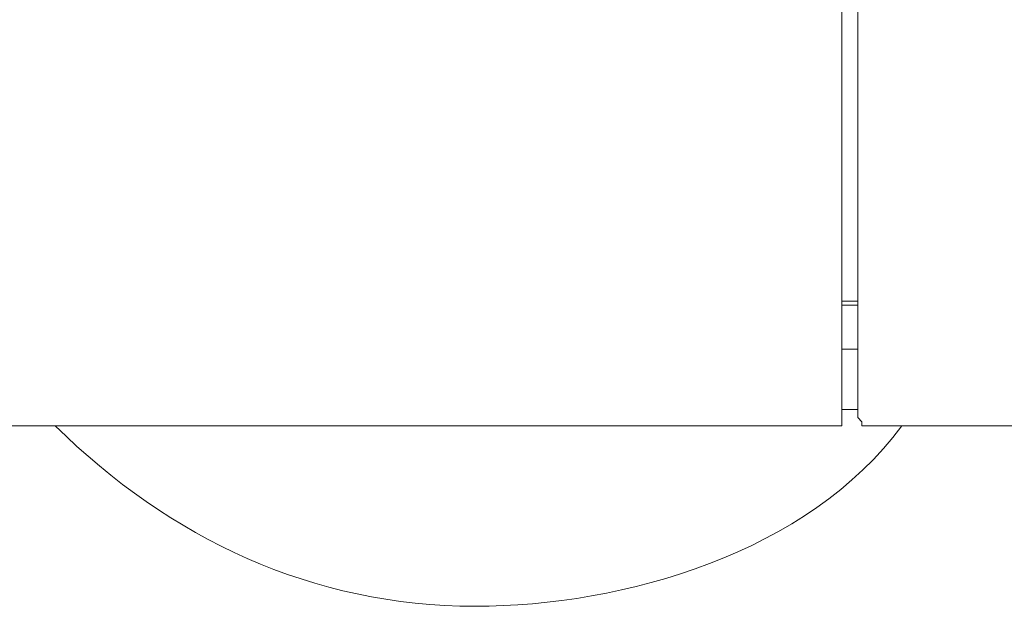
# Model space of a CAD drawing. Units: inches. Extents: x -600 to 570, y -123 to 722.
# Drawn here: x 15 to 70, y 60 to 93 of the extents above; entities that cross this region are included whole.
import ezdxf

# ---------------------------------------------------------------- set-up
doc = ezdxf.new("R2010")
doc.units = ezdxf.units.IN
doc.header["$MEASUREMENT"] = 0
doc.layers.add('图层 1', color=7, linetype='Continuous')

msp = doc.modelspace()

# ---------------------------------------------------------------- linework, layer by layer
at = {"layer": '图层 1', "color": 7, "lineweight": 9}
for points in [[(60.85, 115.381), (60.85, 70.479)], [(60.85, 70.479), (60.85, 115.381)], [(61.742, 70.93), (61.742, 108.495)], [(61.742, 77.375), (60.848, 77.375)], [(61.742, 77.152), (60.848, 77.152)], [(61.742, 74.71), (60.848, 74.71)], [(61.742, 74.71), (60.848, 74.71)], [(60.85, 71.381), (61.744, 71.381)], [(61.742, 70.93), (61.965, 70.702), (61.965, 70.479), (62.183, 70.479), (62.406, 70.479)], [(-17.377, 70.479), (60.85, 70.479)], [(62.406, 70.479), (113.959, 70.479)]]:
    msp.add_lwpolyline(points, dxfattribs=at)
msp.add_open_spline([(17.3, 70.479), (23.646, 64.218), (31.567, 60.487), (40.539, 60.487), (48.82, 60.487), (59.024, 63.458), (64.177, 70.479)], degree=3, knots=[0, 0, 0, 0, 1, 1, 1, 2, 2, 2, 2], dxfattribs=at)

doc.saveas('drawing.dxf')
